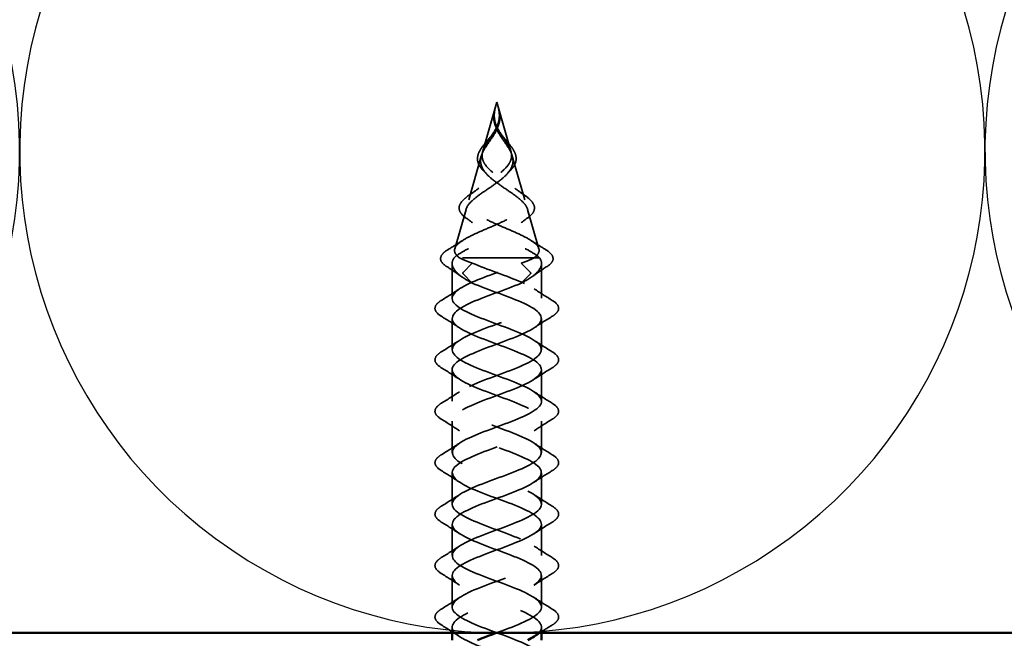
# Model space of a CAD drawing. Units: inches. Extents: x 0.6 to 33.4, y 0.6 to 21.4.
# Drawn here: x 8.4 to 9.8, y 3.5 to 4.4 of the extents above; entities that cross this region are included whole.
import ezdxf

# ---------------------------------------------------------------- set-up
doc = ezdxf.new("R2010")
doc.units = ezdxf.units.IN
doc.header["$LTSCALE"] = 2
doc.header["$MEASUREMENT"] = 0
doc.linetypes.add('DASHED', pattern=[0.2067, 0.1654, -0.0413])
for name, color, linetype, lineweight in [('Hidden (ANSI)', 7, 'DASHED', 35), ('Sketch Geometry (ANSI)', 7, 'Continuous', 25), ('Visible (ANSI)', 7, 'Continuous', 50)]:
    doc.layers.add(name, color=color, linetype=linetype, lineweight=lineweight)

msp = doc.modelspace()

# ---------------------------------------------------------------- linework, layer by layer
at = {"layer": 'Hidden (ANSI)', "ltscale": 0.067953}
for q in [(9.05175, 4.21042), (9.09114, 4.21042)]:
    msp.add_line((9.07145, 4.27911), q, dxfattribs=at)
at = {"layer": 'Hidden (ANSI)', "ltscale": 0.060713}
for p, q in [((9.04977, 4.2035), (9.03216, 4.14212)), ((9.09313, 4.2035), (9.11073, 4.14212))]:
    msp.add_line(p, q, dxfattribs=at)
at = {"layer": 'Hidden (ANSI)', "ltscale": 0.054393}
for p, q in [((9.02835, 4.12882), (9.01258, 4.07382)), ((9.11454, 4.12882), (9.13031, 4.07382))]:
    msp.add_line(p, q, dxfattribs=at)
at = {"layer": 'Hidden (ANSI)', "ltscale": 0.0462}
for p, q in [((9.00895, 4.00441), (9.00895, 4.05302)), ((9.13395, 4.00441), (9.13395, 4.05302))]:
    msp.add_line(p, q, dxfattribs=at)
at = {"layer": 'Hidden (ANSI)', "ltscale": 0.134662}
msp.add_line((9.12362, 4.06115), (9.01164, 4.06115), dxfattribs=at)
at = {"layer": 'Hidden (ANSI)', "ltscale": 0.025525}
for p, q in [((9.02429, 4.04058), (9.03717, 4.05371)), ((9.1186, 4.04058), (9.10572, 4.05371)), ((9.03717, 4.02571), (9.02429, 4.03884)), ((9.10572, 4.02571), (9.1186, 4.03884))]:
    msp.add_line(p, q, dxfattribs=at)
at = {"layer": 'Hidden (ANSI)', "ltscale": 0.017069}
msp.add_line((9.13125, 4.06115), (9.12362, 4.06115), dxfattribs=at)
at = {"layer": 'Hidden (ANSI)', "ltscale": 0.041803}
for p, q in [((9.00895, 3.93241), (9.00895, 3.97641)), ((9.13395, 3.93241), (9.13395, 3.97641)), ((9.00895, 3.86041), (9.00895, 3.90441)), ((9.13395, 3.86041), (9.13395, 3.90441)), ((9.00895, 3.78841), (9.00895, 3.83241)), ((9.13395, 3.78841), (9.13395, 3.83241)), ((9.00895, 3.71641), (9.00895, 3.76041)), ((9.13395, 3.71641), (9.13395, 3.76041)), ((9.00895, 3.64441), (9.00895, 3.68841)), ((9.13395, 3.64441), (9.13395, 3.68841)), ((9.00895, 3.57241), (9.00895, 3.61641)), ((9.13395, 3.57241), (9.13395, 3.61641))]:
    msp.add_line(p, q, dxfattribs=at)
at = {"layer": 'Hidden (ANSI)', "ltscale": 0.007801}
for p, q in [((9.00895, 3.53611), (9.00895, 3.54441)), ((9.13395, 3.53611), (9.13395, 3.54441))]:
    msp.add_line(p, q, dxfattribs=at)
at = {"layer": 'Hidden (ANSI)', "ltscale": 0.001921}
for centre, start_param, end_param in [((9.02456, 4.03971), 0.5096412, 2.6319514), ((9.11834, 4.03971), 3.6512339, 5.7735441)]:
    msp.add_ellipse(centre, major_axis=(0, 0.001), ratio=0.5484184, start_param=start_param, end_param=end_param, dxfattribs=at)
at = {"layer": 'Hidden (ANSI)', "ltscale": 0.016596}
for points, knots in [([(9.06713, 4.25555), (9.06681, 4.25924), (9.06717, 4.263), (9.06842, 4.26841), (9.0689, 4.27006), (9.06942, 4.27172)], [0, 0, 0, 0, 0.030898415, 0.030898415, 0.044388189, 0.044388189, 0.044388189, 0.044388189]), ([(9.07347, 4.27172), (9.07463, 4.26807), (9.07551, 4.2644), (9.07592, 4.25906), (9.07591, 4.2573), (9.07576, 4.25555)], [0, 0, 0, 0, 0.029725425, 0.029725425, 0.044394276, 0.044394276, 0.044394276, 0.044394276])]:
    msp.add_open_spline(points, degree=3, knots=knots, dxfattribs=at)
at = {"layer": 'Hidden (ANSI)', "ltscale": 0.014845}
for points, knots in [([(9.06871, 4.26838), (9.06896, 4.26968), (9.06919, 4.2707), (9.06935, 4.27139), (9.0694, 4.27158), (9.06942, 4.2717), (9.06943, 4.27172), (9.06943, 4.27172), (9.06943, 4.27172), (9.06943, 4.27172), (9.06943, 4.27172), (9.06943, 4.27172), (9.06943, 4.27172), (9.06943, 4.27172), (9.06943, 4.27172), (9.06943, 4.27172), (9.06943, 4.27172), (9.06943, 4.27172), (9.06942, 4.27172), (9.06942, 4.27171), (9.06941, 4.27168), (9.06938, 4.27156), (9.06931, 4.2713), (9.06914, 4.27058), (9.06904, 4.27018), (9.06835, 4.2672), (9.06788, 4.26462), (9.06758, 4.2614), (9.06753, 4.26077), (9.0675, 4.26015)], [0, 0, 0, 0, 0.010449315, 0.010449315, 0.011949086, 0.011949086, 0.012395571, 0.012395571, 0.012452778, 0.012452778, 0.012468654, 0.012468654, 0.012488807, 0.012488807, 0.012510173, 0.012510173, 0.012536912, 0.012536912, 0.012631463, 0.012631463, 0.0132621, 0.0132621, 0.01731014, 0.01731014, 0.021936308, 0.021936308, 0.052527218, 0.052527218, 0.059912092, 0.059912092, 0.059912092, 0.059912092]), ([(9.07418, 4.26838), (9.07393, 4.26968), (9.0737, 4.2707), (9.07354, 4.27139), (9.0735, 4.27158), (9.07347, 4.2717), (9.07347, 4.27172), (9.07346, 4.27172), (9.07346, 4.27172), (9.07346, 4.27172), (9.07346, 4.27172), (9.07346, 4.27172), (9.07346, 4.27172), (9.07346, 4.27172), (9.07346, 4.27172), (9.07347, 4.27172), (9.07347, 4.27172), (9.07347, 4.27172), (9.07347, 4.27172), (9.07347, 4.27171), (9.07348, 4.27168), (9.07351, 4.27156), (9.07358, 4.2713), (9.07375, 4.27058), (9.07385, 4.27018), (9.07454, 4.2672), (9.07501, 4.26462), (9.07531, 4.2614), (9.07536, 4.26077), (9.07539, 4.26015)], [0, 0, 0, 0, 0.010449315, 0.010449315, 0.011949086, 0.011949086, 0.012395571, 0.012395571, 0.012452778, 0.012452778, 0.012468654, 0.012468654, 0.012488807, 0.012488807, 0.012510173, 0.012510173, 0.012536913, 0.012536913, 0.012631465, 0.012631465, 0.01326211, 0.01326211, 0.017310204, 0.017310204, 0.021936433, 0.021936433, 0.052527746, 0.052527746, 0.059912718, 0.059912718, 0.059912718, 0.059912718])]:
    msp.add_open_spline(points, degree=3, knots=knots, dxfattribs=at)
at = {"layer": 'Hidden (ANSI)', "ltscale": 0.06438}
for points in [[(9.05092, 4.20255), (9.0506, 4.20603), (9.05125, 4.20956), (9.05418, 4.21692), (9.05636, 4.22059), (9.0615, 4.22833), (9.0643, 4.23219), (9.06905, 4.23972), (9.07095, 4.24315), (9.07374, 4.25018), (9.07459, 4.25361), (9.07489, 4.25719)], [(9.09198, 4.20255), (9.09229, 4.20603), (9.09164, 4.20956), (9.08871, 4.21692), (9.08653, 4.22059), (9.0814, 4.22833), (9.0786, 4.23219), (9.07385, 4.23972), (9.07194, 4.24315), (9.06916, 4.25018), (9.0683, 4.25361), (9.068, 4.25719)]]:
    msp.add_open_spline(points, degree=3, knots=[0, 0, 0, 0, 0.03849651, 0.03849651, 0.07613845, 0.07613845, 0.11337422, 0.11337422, 0.14436131, 0.14436131, 0.17398424, 0.17398424, 0.17398424, 0.17398424], dxfattribs=at)
at = {"layer": 'Hidden (ANSI)', "ltscale": 0.009604}
for points in [[(9.06927, 4.24632), (9.06815, 4.24936), (9.0674, 4.25248), (9.06713, 4.25555)], [(9.07576, 4.25555), (9.07549, 4.25248), (9.07474, 4.24936), (9.07362, 4.24632)]]:
    msp.add_open_spline(points, degree=3, dxfattribs=at)
at = {"layer": 'Hidden (ANSI)', "ltscale": 0.005529}
for points in [[(9.0675, 4.26015), (9.06746, 4.25932), (9.06744, 4.25849), (9.06746, 4.25666), (9.06751, 4.25565), (9.0676, 4.25464)], [(9.07539, 4.26015), (9.07543, 4.25932), (9.07545, 4.25849), (9.07543, 4.25666), (9.07538, 4.25565), (9.07529, 4.25464)]]:
    msp.add_open_spline(points, degree=3, knots=[0, 0, 0, 0, 0.006722907, 0.006722907, 0.015021581, 0.015021581, 0.015021581, 0.015021581], dxfattribs=at)
at = {"layer": 'Hidden (ANSI)', "ltscale": 0.011227}
for points in [[(9.068, 4.25719), (9.0679, 4.25838), (9.06786, 4.25958), (9.06792, 4.26331), (9.06822, 4.26581), (9.06871, 4.26838)], [(9.07489, 4.25719), (9.07499, 4.25838), (9.07503, 4.25958), (9.07497, 4.26331), (9.07467, 4.26581), (9.07418, 4.26838)]]:
    msp.add_open_spline(points, degree=3, knots=[0, 0, 0, 0, 0.009826307, 0.009826307, 0.03033521, 0.03033521, 0.03033521, 0.03033521], dxfattribs=at)
at = {"layer": 'Hidden (ANSI)', "ltscale": 0.07058}
for points in [[(9.07529, 4.25464), (9.07483, 4.24947), (9.07332, 4.24465), (9.06848, 4.23473), (9.06534, 4.23005), (9.0589, 4.22071), (9.05583, 4.21637), (9.05182, 4.2091), (9.05056, 4.20627), (9.04892, 4.20053), (9.04861, 4.1977), (9.04886, 4.1949)], [(9.0676, 4.25464), (9.06806, 4.24947), (9.06958, 4.24465), (9.07441, 4.23473), (9.07755, 4.23005), (9.08399, 4.22071), (9.08706, 4.21637), (9.09107, 4.2091), (9.09234, 4.20627), (9.09397, 4.20053), (9.09428, 4.1977), (9.09403, 4.1949)]]:
    msp.add_open_spline(points, degree=3, knots=[0, 0, 0, 0, 0.0426019, 0.0426019, 0.08638612, 0.08638612, 0.12968224, 0.12968224, 0.15909425, 0.15909425, 0.1899655, 0.1899655, 0.1899655, 0.1899655], dxfattribs=at)
at = {"layer": 'Hidden (ANSI)', "ltscale": 0.001057}
for points in [[(9.06959, 4.24543), (9.06949, 4.24573), (9.06938, 4.24603), (9.06927, 4.24632)], [(9.07362, 4.24632), (9.07351, 4.24603), (9.0734, 4.24573), (9.0733, 4.24543)]]:
    msp.add_open_spline(points, degree=3, dxfattribs=at)
at = {"layer": 'Hidden (ANSI)', "ltscale": 0.047465}
msp.add_open_spline([(9.04447, 4.198), (9.04416, 4.20093), (9.04463, 4.20397), (9.04691, 4.21002), (9.04873, 4.21313), (9.0532, 4.21936), (9.05588, 4.22257), (9.06055, 4.22812), (9.06252, 4.23046), (9.0644, 4.23283)], degree=3, knots=[0, 0, 0, 0, 0.0353955, 0.0353955, 0.06986144, 0.06986144, 0.10328393, 0.10328393, 0.12634507, 0.12634507, 0.12634507, 0.12634507], dxfattribs=at)
at = {"layer": 'Hidden (ANSI)', "ltscale": 0.005394}
for points in [[(9.0644, 4.23283), (9.06543, 4.23415), (9.06639, 4.23549), (9.06723, 4.23685)], [(9.07566, 4.23685), (9.07651, 4.23549), (9.07746, 4.23415), (9.0785, 4.23283)]]:
    msp.add_open_spline(points, degree=3, dxfattribs=at)
at = {"layer": 'Hidden (ANSI)', "ltscale": 0.047466}
msp.add_open_spline([(9.0785, 4.23283), (9.08091, 4.22977), (9.0835, 4.22676), (9.08833, 4.22098), (9.09063, 4.21813), (9.09455, 4.21247), (9.09616, 4.20961), (9.09828, 4.20384), (9.09872, 4.20087), (9.09842, 4.198)], degree=3, knots=[0, 0, 0, 0, 0.02973509, 0.02973509, 0.05974589, 0.05974589, 0.09169351, 0.09169351, 0.12636792, 0.12636792, 0.12636792, 0.12636792], dxfattribs=at)
at = {"layer": 'Hidden (ANSI)', "ltscale": 0.298754}
for points, knots in [([(9.01927, 4.06115), (9.01535, 4.06406), (9.013, 4.06699), (9.01183, 4.07294), (9.0129, 4.07588), (9.01822, 4.08185), (9.02231, 4.0848), (9.03277, 4.09079), (9.03896, 4.09376), (9.05242, 4.09978), (9.05951, 4.10277), (9.07345, 4.10882), (9.08015, 4.11182), (9.09214, 4.11792), (9.09732, 4.12094), (9.1054, 4.12708), (9.10828, 4.13012), (9.11136, 4.13632), (9.11162, 4.13939), (9.10959, 4.14565), (9.10742, 4.14875), (9.10114, 4.15508), (9.09718, 4.15822), (9.08828, 4.16464), (9.08349, 4.16783), (9.07401, 4.17436), (9.06946, 4.1776), (9.06145, 4.18426), (9.05808, 4.18757), (9.05421, 4.19294), (9.05312, 4.19484), (9.05156, 4.19869), (9.05109, 4.20059), (9.05092, 4.20255)], [0, 0, 0, 0, 0.06789151, 0.06789151, 0.13359942, 0.13359942, 0.19713792, 0.19713792, 0.25852348, 0.25852348, 0.3177754, 0.3177754, 0.3749164, 0.3749164, 0.42997346, 0.42997346, 0.4829789, 0.4829789, 0.53397184, 0.53397184, 0.58300014, 0.58300014, 0.63012312, 0.63012312, 0.67541537, 0.67541537, 0.71897225, 0.71897225, 0.76091793, 0.76091793, 0.78366945, 0.78366945, 0.80561493, 0.80561493, 0.80561493, 0.80561493]), ([(9.12362, 4.06115), (9.12754, 4.06406), (9.12989, 4.06699), (9.13107, 4.07293), (9.12999, 4.07588), (9.12467, 4.08184), (9.12059, 4.0848), (9.11012, 4.09079), (9.10394, 4.09376), (9.09047, 4.09978), (9.08339, 4.10276), (9.06944, 4.10882), (9.06274, 4.11182), (9.05076, 4.11792), (9.04557, 4.12094), (9.03749, 4.12708), (9.03461, 4.13012), (9.03153, 4.13632), (9.03127, 4.13939), (9.0333, 4.14564), (9.03547, 4.14875), (9.04175, 4.15508), (9.0457, 4.15822), (9.05461, 4.16464), (9.0594, 4.16782), (9.06887, 4.17435), (9.07343, 4.1776), (9.08144, 4.18426), (9.08481, 4.18757), (9.08868, 4.19293), (9.08978, 4.19484), (9.09133, 4.19868), (9.0918, 4.20059), (9.09198, 4.20255)], [0.000013, 0.000013, 0.000013, 0.000013, 0.06789193, 0.06789193, 0.13360027, 0.13360027, 0.19713918, 0.19713918, 0.25852516, 0.25852516, 0.31777749, 0.31777749, 0.3749189, 0.3749189, 0.42997635, 0.42997635, 0.48298219, 0.48298219, 0.53397551, 0.53397551, 0.58300419, 0.58300419, 0.63012753, 0.63012753, 0.67542012, 0.67542012, 0.71897733, 0.71897733, 0.7609233, 0.7609233, 0.78367886, 0.78367886, 0.8056281, 0.8056281, 0.8056281, 0.8056281])]:
    msp.add_open_spline(points, degree=3, knots=knots, dxfattribs=at)
at = {"layer": 'Hidden (ANSI)', "ltscale": 0.268931}
for points, knots in [([(9.04886, 4.1949), (9.04924, 4.19083), (9.05079, 4.18699), (9.05607, 4.17927), (9.05976, 4.17555), (9.06864, 4.16808), (9.07372, 4.16446), (9.08431, 4.15717), (9.08967, 4.15363), (9.09961, 4.14649), (9.10402, 4.14301), (9.11099, 4.13599), (9.11337, 4.13256), (9.11554, 4.12564), (9.11519, 4.12225), (9.11163, 4.11542), (9.10835, 4.11206), (9.09924, 4.1053), (9.09343, 4.10197), (9.08006, 4.09526), (9.07261, 4.09196), (9.05719, 4.0853), (9.0494, 4.08202), (9.03549, 4.07577), (9.02942, 4.07285), (9.01891, 4.06696), (9.01464, 4.06404), (9.01164, 4.06115)], [0, 0, 0, 0, 0.04500806, 0.04500806, 0.09133317, 0.09133317, 0.13922136, 0.13922136, 0.18885149, 0.18885149, 0.2403568, 0.2403568, 0.29383888, 0.29383888, 0.34937676, 0.34937676, 0.40703304, 0.40703304, 0.46685809, 0.46685809, 0.52889296, 0.52889296, 0.59317154, 0.59317154, 0.65247119, 0.65247119, 0.71390439, 0.71390439, 0.71390439, 0.71390439]), ([(9.09403, 4.1949), (9.09366, 4.19083), (9.09211, 4.18699), (9.08682, 4.17927), (9.08313, 4.17555), (9.07425, 4.16808), (9.06917, 4.16446), (9.05858, 4.15717), (9.05323, 4.15363), (9.04328, 4.14649), (9.03887, 4.14301), (9.0319, 4.13599), (9.02952, 4.13256), (9.02735, 4.12564), (9.0277, 4.12225), (9.03127, 4.11542), (9.03454, 4.11206), (9.04365, 4.1053), (9.04947, 4.10197), (9.06283, 4.09526), (9.07028, 4.09196), (9.0857, 4.0853), (9.09349, 4.08202), (9.1074, 4.07577), (9.11347, 4.07285), (9.12398, 4.06696), (9.12825, 4.06404), (9.13125, 4.06115)], [0, 0, 0, 0, 0.04500806, 0.04500806, 0.09133317, 0.09133317, 0.13922136, 0.13922136, 0.18885149, 0.18885149, 0.2403568, 0.2403568, 0.29383888, 0.29383888, 0.34937676, 0.34937676, 0.40703304, 0.40703304, 0.46685809, 0.46685809, 0.52889296, 0.52889296, 0.59317154, 0.59317154, 0.65247696, 0.65247696, 0.71390448, 0.71390448, 0.71390448, 0.71390448])]:
    msp.add_open_spline(points, degree=3, knots=knots, dxfattribs=at)
at = {"layer": 'Hidden (ANSI)', "ltscale": 0.023361}
for points, knots in [([(9.05268, 4.18318), (9.0497, 4.18615), (9.04736, 4.18928), (9.04517, 4.19428), (9.04467, 4.19613), (9.04447, 4.198)], [0, 0, 0, 0, 0.039874799, 0.039874799, 0.062342732, 0.062342732, 0.062342732, 0.062342732]), ([(9.09842, 4.198), (9.09811, 4.19506), (9.09702, 4.19216), (9.09395, 4.18727), (9.09223, 4.18519), (9.09021, 4.18318)], [0, 0, 0, 0, 0.035352257, 0.035352257, 0.062366394, 0.062366394, 0.062366394, 0.062366394])]:
    msp.add_open_spline(points, degree=3, knots=knots, dxfattribs=at)
at = {"layer": 'Hidden (ANSI)', "ltscale": 0.006368}
for points in [[(9.05694, 4.17872), (9.05558, 4.18022), (9.05415, 4.18171), (9.05268, 4.18318)], [(9.09021, 4.18318), (9.08874, 4.18171), (9.08731, 4.18022), (9.08595, 4.17872)]]:
    msp.add_open_spline(points, degree=3, dxfattribs=at)
at = {"layer": 'Hidden (ANSI)', "ltscale": 0.073209}
for points, knots in [([(9.02788, 4.11727), (9.02414, 4.12002), (9.02138, 4.1229), (9.01857, 4.12876), (9.0184, 4.1318), (9.02044, 4.13741), (9.0224, 4.14009), (9.02743, 4.14492), (9.03025, 4.14712), (9.0335, 4.14934)], [0, 0, 0, 0, 0.05579913, 0.05579913, 0.10876155, 0.10876155, 0.15635417, 0.15635417, 0.19468862, 0.19468862, 0.19468862, 0.19468862]), ([(9.10939, 4.14934), (9.11337, 4.14661), (9.11671, 4.14392), (9.12161, 4.13863), (9.12323, 4.13597), (9.12448, 4.1306), (9.12403, 4.12782), (9.12108, 4.12246), (9.11846, 4.11981), (9.11502, 4.11727)], [0, 0, 0, 0, 0.04700681, 0.04700681, 0.09438166, 0.09438166, 0.14317333, 0.14317333, 0.19472287, 0.19472287, 0.19472287, 0.19472287])]:
    msp.add_open_spline(points, degree=3, knots=knots, dxfattribs=at)
at = {"layer": 'Hidden (ANSI)', "ltscale": 0.015231}
for points in [[(9.0335, 4.14934), (9.03788, 4.15233), (9.04219, 4.1554), (9.04633, 4.15858)], [(9.09656, 4.15858), (9.1007, 4.1554), (9.10501, 4.15233), (9.10939, 4.14934)]]:
    msp.add_open_spline(points, degree=3, dxfattribs=at)
at = {"layer": 'Hidden (ANSI)', "ltscale": 0.011688}
for points in [[(9.03744, 4.10995), (9.03433, 4.11243), (9.03113, 4.11487), (9.02788, 4.11727)], [(9.11502, 4.11727), (9.11176, 4.11487), (9.10856, 4.11243), (9.10545, 4.10995)]]:
    msp.add_open_spline(points, degree=3, dxfattribs=at)
at = {"layer": 'Hidden (ANSI)', "ltscale": 0.022556}
for points in [[(9.00346, 4.07278), (9.01022, 4.0769), (9.01694, 4.08108), (9.02356, 4.08538)], [(9.11933, 4.08538), (9.12595, 4.08108), (9.13267, 4.0769), (9.13943, 4.07278)]]:
    msp.add_open_spline(points, degree=3, dxfattribs=at)
at = {"layer": 'Hidden (ANSI)', "ltscale": 0.075164}
msp.add_open_spline([(9.00093, 4.04915), (8.99679, 4.05184), (8.99404, 4.05468), (8.99224, 4.0606), (8.99312, 4.06361), (8.99729, 4.06854), (8.99999, 4.07066), (9.00346, 4.07278)], degree=3, knots=[0, 0, 0, 0, 0.07503312, 0.07503312, 0.14564658, 0.14564658, 0.19987247, 0.19987247, 0.19987247, 0.19987247], dxfattribs=at)
at = {"layer": 'Hidden (ANSI)', "ltscale": 0.075162}
msp.add_open_spline([(9.13943, 4.07278), (9.14378, 4.07012), (9.14693, 4.06746), (9.15035, 4.06202), (9.15057, 4.05907), (9.14799, 4.05382), (9.14548, 4.05144), (9.14196, 4.04915)], degree=3, knots=[0, 0, 0, 0, 0.06796561, 0.06796561, 0.13608657, 0.13608657, 0.19990199, 0.19990199, 0.19990199, 0.19990199], dxfattribs=at)
at = {"layer": 'Hidden (ANSI)', "ltscale": 0.024838}
for points in [[(9.02239, 4.03459), (9.0154, 4.03957), (9.0082, 4.04441), (9.00093, 4.04915)], [(9.14196, 4.04915), (9.13469, 4.04441), (9.1275, 4.03957), (9.1205, 4.03459)]]:
    msp.add_open_spline(points, degree=3, dxfattribs=at)
at = {"layer": 'Hidden (ANSI)', "ltscale": 1.208916}
msp.add_open_spline([(9.07068, 3.53611), (9.07498, 3.53769), (9.07929, 3.53928), (9.08353, 3.54086), (9.10903, 3.55039), (9.13009, 3.55992), (9.13343, 3.56945), (9.13677, 3.57898), (9.12213, 3.58851), (9.09875, 3.59804), (9.07537, 3.60757), (9.04501, 3.6171), (9.02682, 3.62663), (9.00862, 3.63616), (9.00396, 3.64569), (9.01578, 3.65522), (9.02759, 3.66475), (9.055, 3.67428), (9.0807, 3.68381), (9.1064, 3.69334), (9.12848, 3.70287), (9.13299, 3.7124), (9.13751, 3.72193), (9.12414, 3.73146), (9.1013, 3.74099), (9.07847, 3.75052), (9.0479, 3.76005), (9.02887, 3.76958), (9.00985, 3.77911), (9.00379, 3.78864), (9.01453, 3.79817), (9.02527, 3.8077), (9.052, 3.81723), (9.07785, 3.82676), (9.1037, 3.83629), (9.12674, 3.84582), (9.13243, 3.85535), (9.13812, 3.86488), (9.12603, 3.87441), (9.10379, 3.88394), (9.08156, 3.89347), (9.05084, 3.903), (9.03102, 3.91253), (9.0112, 3.92206), (9.00376, 3.93159), (9.01341, 3.94112), (9.02305, 3.95065), (9.04904, 3.96018), (9.07499, 3.96971), (9.10094, 3.97924), (9.12489, 3.98877), (9.13174, 3.9983), (9.13858, 4.00783), (9.12781, 4.01736), (9.10622, 4.02688), (9.08595, 4.03583), (9.05756, 4.04477), (9.03717, 4.05371)], degree=3, knots=[52.1853446, 52.1853446, 52.1853446, 52.1853446, 52.3928425, 52.3928425, 52.3928425, 53.6402911, 53.6402911, 53.6402911, 54.8877398, 54.8877398, 54.8877398, 56.1351884, 56.1351884, 56.1351884, 57.382637, 57.382637, 57.382637, 58.6300857, 58.6300857, 58.6300857, 59.8775343, 59.8775343, 59.8775343, 61.1249829, 61.1249829, 61.1249829, 62.3724316, 62.3724316, 62.3724316, 63.6198802, 63.6198802, 63.6198802, 64.8673288, 64.8673288, 64.8673288, 66.1147774, 66.1147774, 66.1147774, 67.3622261, 67.3622261, 67.3622261, 68.6096747, 68.6096747, 68.6096747, 69.8571233, 69.8571233, 69.8571233, 71.104572, 71.104572, 71.104572, 72.3520206, 72.3520206, 72.3520206, 73.5994692, 73.5994692, 73.5994692, 74.7699052, 74.7699052, 74.7699052, 74.7699052], dxfattribs=at)
at = {"layer": 'Hidden (ANSI)', "ltscale": 1.028594}
msp.add_open_spline([(9.05449, 3.02611), (9.05462, 3.02616), (9.05475, 3.02621), (9.05487, 3.02626), (9.07993, 3.03579), (9.10882, 3.04531), (9.12332, 3.05484), (9.13782, 3.06437), (9.13683, 3.0739), (9.12098, 3.08343), (9.10514, 3.09296), (9.07562, 3.10249), (9.05105, 3.11202), (9.02649, 3.12155), (9.00871, 3.13108), (9.00895, 3.14061), (9.00918, 3.15014), (9.02741, 3.15967), (9.05212, 3.1692), (9.07684, 3.17873), (9.10619, 3.18826), (9.12166, 3.19779), (9.13714, 3.20732), (9.13756, 3.21685), (9.12268, 3.22638), (9.1078, 3.23591), (9.07872, 3.24544), (9.05379, 3.25497), (9.02886, 3.2645), (9.00995, 3.27403), (9.00899, 3.28356), (9.00803, 3.29309), (9.02509, 3.30262), (9.04941, 3.31215), (9.07373, 3.32168), (9.10349, 3.33121), (9.1199, 3.34074), (9.13632, 3.35027), (9.13816, 3.3598), (9.12427, 3.36933), (9.11038, 3.37886), (9.0818, 3.38839), (9.05656, 3.39792), (9.03132, 3.40745), (9.01131, 3.41698), (9.00916, 3.42651), (9.00701, 3.43604), (9.02288, 3.44557), (9.04675, 3.4551), (9.07062, 3.46463), (9.10072, 3.47416), (9.11804, 3.48369), (9.13536, 3.49322), (9.13862, 3.50275), (9.12575, 3.51228), (9.11288, 3.52181), (9.08486, 3.53134), (9.05936, 3.54086), (9.03386, 3.55039), (9.0128, 3.55992), (9.00946, 3.56945), (9.00613, 3.57898), (9.02076, 3.58851), (9.04414, 3.59804), (9.06752, 3.60757), (9.09788, 3.6171), (9.11608, 3.62663), (9.13427, 3.63616), (9.13893, 3.64569), (9.12711, 3.65522), (9.1153, 3.66475), (9.08789, 3.67428), (9.06219, 3.68381), (9.03649, 3.69334), (9.01442, 3.70287), (9.0099, 3.7124), (9.00538, 3.72193), (9.01876, 3.73146), (9.04159, 3.74099), (9.06442, 3.75052), (9.09499, 3.76005), (9.11402, 3.76958), (9.13305, 3.77911), (9.1391, 3.78864), (9.12836, 3.79817), (9.11762, 3.8077), (9.09089, 3.81723), (9.06504, 3.82676), (9.03919, 3.83629), (9.01615, 3.84582), (9.01046, 3.85535), (9.00477, 3.86488), (9.01686, 3.87441), (9.0391, 3.88394), (9.06133, 3.89347), (9.09205, 3.903), (9.11187, 3.91253), (9.13169, 3.92206), (9.13913, 3.93159), (9.12949, 3.94112), (9.11984, 3.95065), (9.09385, 3.96018), (9.0679, 3.96971), (9.04196, 3.97924), (9.018, 3.98877), (9.01115, 3.9983), (9.00431, 4.00783), (9.01508, 4.01736), (9.03667, 4.02688), (9.05694, 4.03583), (9.08533, 4.04477), (9.10572, 4.05371)], degree=3, knots=[29.9323967, 29.9323967, 29.9323967, 29.9323967, 29.9387671, 29.9387671, 29.9387671, 31.1862158, 31.1862158, 31.1862158, 32.4336644, 32.4336644, 32.4336644, 33.681113, 33.681113, 33.681113, 34.9285617, 34.9285617, 34.9285617, 36.1760103, 36.1760103, 36.1760103, 37.4234589, 37.4234589, 37.4234589, 38.6709076, 38.6709076, 38.6709076, 39.9183562, 39.9183562, 39.9183562, 41.1658048, 41.1658048, 41.1658048, 42.4132535, 42.4132535, 42.4132535, 43.6607021, 43.6607021, 43.6607021, 44.9081507, 44.9081507, 44.9081507, 46.1555993, 46.1555993, 46.1555993, 47.403048, 47.403048, 47.403048, 48.6504966, 48.6504966, 48.6504966, 49.8979452, 49.8979452, 49.8979452, 51.1453939, 51.1453939, 51.1453939, 52.3928425, 52.3928425, 52.3928425, 53.6402911, 53.6402911, 53.6402911, 54.8877398, 54.8877398, 54.8877398, 56.1351884, 56.1351884, 56.1351884, 57.382637, 57.382637, 57.382637, 58.6300857, 58.6300857, 58.6300857, 59.8775343, 59.8775343, 59.8775343, 61.1249829, 61.1249829, 61.1249829, 62.3724316, 62.3724316, 62.3724316, 63.6198802, 63.6198802, 63.6198802, 64.8673288, 64.8673288, 64.8673288, 66.1147774, 66.1147774, 66.1147774, 67.3622261, 67.3622261, 67.3622261, 68.6096747, 68.6096747, 68.6096747, 69.8571233, 69.8571233, 69.8571233, 71.104572, 71.104572, 71.104572, 72.3520206, 72.3520206, 72.3520206, 73.5994692, 73.5994692, 73.5994692, 74.7699052, 74.7699052, 74.7699052, 74.7699052], dxfattribs=at)
at = {"layer": 'Hidden (ANSI)', "ltscale": 0.083492}
for points, knots in [([(9.01164, 4.06115), (9.00905, 4.05722), (9.00832, 4.05333), (9.01065, 4.04548), (9.01368, 4.04159), (9.02318, 4.03367), (9.02959, 4.02971), (9.03717, 4.02571)], [0, 0, 0, 0, 0.07413621, 0.07413621, 0.14827242, 0.14827242, 0.22379574, 0.22379574, 0.22379574, 0.22379574]), ([(9.13125, 4.06115), (9.13384, 4.05722), (9.13457, 4.05333), (9.13225, 4.04548), (9.12921, 4.04159), (9.11971, 4.03367), (9.1133, 4.02971), (9.10572, 4.02571)], [0.00000049, 0.00000049, 0.00000049, 0.00000049, 0.07413621, 0.07413621, 0.14827242, 0.14827242, 0.22379623, 0.22379623, 0.22379623, 0.22379623])]:
    msp.add_open_spline(points, degree=3, knots=knots, dxfattribs=at)
at = {"layer": 'Hidden (ANSI)', "ltscale": 0.025159}
for points in [[(9.03717, 4.05371), (9.03005, 4.0562), (9.02396, 4.05866), (9.01927, 4.06115)], [(9.10572, 4.05371), (9.11284, 4.0562), (9.11893, 4.05866), (9.12362, 4.06115)]]:
    msp.add_open_spline(points, degree=3, dxfattribs=at)
at = {"layer": 'Hidden (ANSI)', "ltscale": 1.155176}
msp.add_open_spline([(9.03717, 4.02571), (9.0589, 4.01618), (9.08969, 4.00665), (9.11011, 3.99712), (9.13053, 3.98759), (9.13905, 3.97806), (9.13029, 3.96853), (9.12154, 3.959), (9.09616, 3.94947), (9.07018, 3.93994), (9.04419, 3.93041), (9.01955, 3.92088), (9.01179, 3.91135), (9.00404, 3.90182), (9.01375, 3.89229), (9.03481, 3.88276), (9.05586, 3.87323), (9.08668, 3.8637), (9.10781, 3.85417), (9.12895, 3.84464), (9.13882, 3.83511), (9.1312, 3.82558), (9.12357, 3.81605), (9.09903, 3.80652), (9.07305, 3.79699), (9.04707, 3.78746), (9.0216, 3.77793), (9.01271, 3.7684), (9.00383, 3.75887), (9.01219, 3.74934), (9.03252, 3.73982), (9.05285, 3.73029), (9.08363, 3.72076), (9.10544, 3.71123), (9.12725, 3.7017), (9.13845, 3.69217), (9.13198, 3.68264), (9.1255, 3.67311), (9.10184, 3.66358), (9.07592, 3.65405), (9.05, 3.64452), (9.02376, 3.63499), (9.01376, 3.62546), (9.00376, 3.61593), (9.01075, 3.6064), (9.03031, 3.59687), (9.04988, 3.58734), (9.08056, 3.57781), (9.103, 3.56828), (9.12543, 3.55875), (9.13794, 3.54922), (9.13263, 3.53969), (9.13103, 3.53683), (9.12786, 3.53396), (9.12351, 3.5311)], degree=3, knots=[-74.7699052, -74.7699052, -74.7699052, -74.7699052, -73.5224565, -73.5224565, -73.5224565, -72.2750079, -72.2750079, -72.2750079, -71.0275593, -71.0275593, -71.0275593, -69.7801106, -69.7801106, -69.7801106, -68.532662, -68.532662, -68.532662, -67.2852134, -67.2852134, -67.2852134, -66.0377647, -66.0377647, -66.0377647, -64.7903161, -64.7903161, -64.7903161, -63.5428675, -63.5428675, -63.5428675, -62.2954188, -62.2954188, -62.2954188, -61.0479702, -61.0479702, -61.0479702, -59.8005216, -59.8005216, -59.8005216, -58.553073, -58.553073, -58.553073, -57.3056243, -57.3056243, -57.3056243, -56.0581757, -56.0581757, -56.0581757, -54.8107271, -54.8107271, -54.8107271, -53.5632784, -53.5632784, -53.5632784, -53.1884213, -53.1884213, -53.1884213, -53.1884213], dxfattribs=at)
at = {"layer": 'Hidden (ANSI)', "ltscale": 1.167307}
msp.add_open_spline([(9.10572, 4.02571), (9.08399, 4.01618), (9.0532, 4.00665), (9.03278, 3.99712), (9.01236, 3.98759), (9.00384, 3.97806), (9.0126, 3.96853), (9.02136, 3.959), (9.04673, 3.94947), (9.07271, 3.93994), (9.0987, 3.93041), (9.12334, 3.92088), (9.1311, 3.91135), (9.13885, 3.90182), (9.12914, 3.89229), (9.10809, 3.88276), (9.08703, 3.87323), (9.05621, 3.8637), (9.03508, 3.85417), (9.01394, 3.84464), (9.00407, 3.83511), (9.01169, 3.82558), (9.01932, 3.81605), (9.04386, 3.80652), (9.06984, 3.79699), (9.09582, 3.78746), (9.12129, 3.77793), (9.13018, 3.7684), (9.13906, 3.75887), (9.1307, 3.74934), (9.11037, 3.73982), (9.09004, 3.73029), (9.05926, 3.72076), (9.03745, 3.71123), (9.01564, 3.7017), (9.00444, 3.69217), (9.01092, 3.68264), (9.01739, 3.67311), (9.04105, 3.66358), (9.06697, 3.65405), (9.0929, 3.64452), (9.11913, 3.63499), (9.12913, 3.62546), (9.13913, 3.61593), (9.13214, 3.6064), (9.11258, 3.59687), (9.09301, 3.58734), (9.06233, 3.57781), (9.0399, 3.56828), (9.01746, 3.55875), (9.00495, 3.54922), (9.01026, 3.53969), (9.01558, 3.53016), (9.03831, 3.52063), (9.06412, 3.5111), (9.08993, 3.50157), (9.11688, 3.49204), (9.12797, 3.48251), (9.13906, 3.47298), (9.13346, 3.46345), (9.11469, 3.45392), (9.09593, 3.44439), (9.06542, 3.43486), (9.04241, 3.42533), (9.01939, 3.4158), (9.00561, 3.40627), (9.00974, 3.39674), (9.01388, 3.38721), (9.03563, 3.37768), (9.06127, 3.36815), (9.08692, 3.35862), (9.11453, 3.34909), (9.12668, 3.33956), (9.13884, 3.33003), (9.13464, 3.3205), (9.11672, 3.31097), (9.09881, 3.30144), (9.06852, 3.29191), (9.04498, 3.28238), (9.02144, 3.27285), (9.0064, 3.26332), (9.00935, 3.2538), (9.0123, 3.24427), (9.03303, 3.23474), (9.05845, 3.22521), (9.08387, 3.21568), (9.11208, 3.20615), (9.12528, 3.19662), (9.13848, 3.18709), (9.13568, 3.17756), (9.11865, 3.16803), (9.10162, 3.1585), (9.07163, 3.14897), (9.04761, 3.13944), (9.02358, 3.12991), (9.00732, 3.12038), (9.00909, 3.11085), (9.01086, 3.10132), (9.03051, 3.09179), (9.05566, 3.08226), (9.0808, 3.07273), (9.10955, 3.0632), (9.12377, 3.05367), (9.13747, 3.04448), (9.13668, 3.0353), (9.12217, 3.02611)], degree=3, knots=[-74.7699052, -74.7699052, -74.7699052, -74.7699052, -73.5224565, -73.5224565, -73.5224565, -72.2750079, -72.2750079, -72.2750079, -71.0275593, -71.0275593, -71.0275593, -69.7801106, -69.7801106, -69.7801106, -68.532662, -68.532662, -68.532662, -67.2852134, -67.2852134, -67.2852134, -66.0377647, -66.0377647, -66.0377647, -64.7903161, -64.7903161, -64.7903161, -63.5428675, -63.5428675, -63.5428675, -62.2954188, -62.2954188, -62.2954188, -61.0479702, -61.0479702, -61.0479702, -59.8005216, -59.8005216, -59.8005216, -58.553073, -58.553073, -58.553073, -57.3056243, -57.3056243, -57.3056243, -56.0581757, -56.0581757, -56.0581757, -54.8107271, -54.8107271, -54.8107271, -53.5632784, -53.5632784, -53.5632784, -52.3158298, -52.3158298, -52.3158298, -51.0683812, -51.0683812, -51.0683812, -49.8209325, -49.8209325, -49.8209325, -48.5734839, -48.5734839, -48.5734839, -47.3260353, -47.3260353, -47.3260353, -46.0785866, -46.0785866, -46.0785866, -44.831138, -44.831138, -44.831138, -43.5836894, -43.5836894, -43.5836894, -42.3362407, -42.3362407, -42.3362407, -41.0887921, -41.0887921, -41.0887921, -39.8413435, -39.8413435, -39.8413435, -38.5938949, -38.5938949, -38.5938949, -37.3464462, -37.3464462, -37.3464462, -36.0989976, -36.0989976, -36.0989976, -34.851549, -34.851549, -34.851549, -33.6041003, -33.6041003, -33.6041003, -32.3566517, -32.3566517, -32.3566517, -31.1541271, -31.1541271, -31.1541271, -31.1541271], dxfattribs=at)
at = {"layer": 'Hidden (ANSI)', "ltscale": 0.028699}
for points in [[(8.99383, 4.00148), (9.00238, 4.00677), (9.01088, 4.01216), (9.01919, 4.01771)], [(9.1237, 4.01771), (9.13201, 4.01216), (9.14051, 4.00677), (9.14906, 4.00148)], [(9.01919, 3.9631), (9.01088, 3.96865), (9.00238, 3.97404), (8.99383, 3.97933)], [(9.14906, 3.97933), (9.14051, 3.97404), (9.13201, 3.96865), (9.1237, 3.9631)], [(8.99383, 3.92948), (9.00238, 3.93477), (9.01088, 3.94016), (9.01919, 3.94571)], [(9.1237, 3.94571), (9.13201, 3.94016), (9.14051, 3.93477), (9.14906, 3.92948)], [(9.01919, 3.8911), (9.01088, 3.89665), (9.00238, 3.90204), (8.99383, 3.90733)], [(9.14906, 3.90733), (9.14051, 3.90204), (9.13201, 3.89665), (9.1237, 3.8911)], [(8.99383, 3.85748), (9.00238, 3.86277), (9.01088, 3.86816), (9.01919, 3.87371)], [(9.1237, 3.87371), (9.13201, 3.86816), (9.14051, 3.86277), (9.14906, 3.85748)], [(9.01919, 3.8191), (9.01088, 3.82465), (9.00238, 3.83004), (8.99383, 3.83533)], [(9.14906, 3.83533), (9.14051, 3.83004), (9.13201, 3.82465), (9.1237, 3.8191)], [(8.99383, 3.78548), (9.00238, 3.79077), (9.01088, 3.79616), (9.01919, 3.80171)], [(9.1237, 3.80171), (9.13201, 3.79616), (9.14051, 3.79077), (9.14906, 3.78548)], [(9.01919, 3.7471), (9.01088, 3.75265), (9.00238, 3.75804), (8.99383, 3.76333)], [(9.14906, 3.76333), (9.14051, 3.75804), (9.13201, 3.75265), (9.1237, 3.7471)], [(8.99383, 3.71348), (9.00238, 3.71877), (9.01088, 3.72416), (9.01919, 3.72971)], [(9.1237, 3.72971), (9.13201, 3.72416), (9.14051, 3.71877), (9.14906, 3.71348)], [(9.01919, 3.6751), (9.01088, 3.68065), (9.00238, 3.68604), (8.99383, 3.69133)], [(9.14906, 3.69133), (9.14051, 3.68604), (9.13201, 3.68065), (9.1237, 3.6751)], [(8.99383, 3.64148), (9.00238, 3.64677), (9.01088, 3.65216), (9.01919, 3.65771)], [(9.1237, 3.65771), (9.13201, 3.65216), (9.14051, 3.64677), (9.14906, 3.64148)], [(9.01919, 3.6031), (9.01088, 3.60865), (9.00238, 3.61404), (8.99383, 3.61933)], [(9.14906, 3.61933), (9.14051, 3.61404), (9.13201, 3.60865), (9.1237, 3.6031)], [(8.99383, 3.56948), (9.00238, 3.57477), (9.01088, 3.58016), (9.01919, 3.58571)], [(9.1237, 3.58571), (9.13201, 3.58016), (9.14051, 3.57477), (9.14906, 3.56948)], [(9.01919, 3.5311), (9.01088, 3.53665), (9.00238, 3.54204), (8.99383, 3.54733)]]:
    msp.add_open_spline(points, degree=3, dxfattribs=at)
at = {"layer": 'Hidden (ANSI)', "ltscale": 0.076}
for points in [[(8.99383, 3.97933), (8.98948, 3.98203), (8.98656, 3.9848), (8.98437, 3.99061), (8.98515, 3.99365), (8.98899, 3.99811), (8.99113, 3.9998), (8.99383, 4.00148)], [(9.14906, 4.00148), (9.15341, 3.99878), (9.15633, 3.99601), (9.15853, 3.9902), (9.15774, 3.98716), (9.1539, 3.9827), (9.15176, 3.98101), (9.14906, 3.97933)], [(8.99383, 3.90733), (8.98948, 3.91003), (8.98656, 3.9128), (8.98437, 3.91861), (8.98515, 3.92165), (8.98899, 3.92611), (8.99113, 3.9278), (8.99383, 3.92948)], [(9.14906, 3.92948), (9.15341, 3.92678), (9.15633, 3.92401), (9.15853, 3.9182), (9.15774, 3.91516), (9.1539, 3.9107), (9.15176, 3.90901), (9.14906, 3.90733)], [(8.99383, 3.83533), (8.98948, 3.83803), (8.98656, 3.8408), (8.98437, 3.84661), (8.98515, 3.84965), (8.98899, 3.85411), (8.99113, 3.8558), (8.99383, 3.85748)], [(9.14906, 3.85748), (9.15341, 3.85478), (9.15633, 3.85201), (9.15853, 3.8462), (9.15774, 3.84316), (9.1539, 3.8387), (9.15176, 3.83701), (9.14906, 3.83533)], [(8.99383, 3.76333), (8.98948, 3.76603), (8.98656, 3.7688), (8.98437, 3.77461), (8.98515, 3.77765), (8.98899, 3.78211), (8.99113, 3.7838), (8.99383, 3.78548)], [(9.14906, 3.78548), (9.15341, 3.78278), (9.15633, 3.78001), (9.15853, 3.7742), (9.15774, 3.77116), (9.1539, 3.7667), (9.15176, 3.76501), (9.14906, 3.76333)], [(8.99383, 3.69133), (8.98948, 3.69403), (8.98656, 3.6968), (8.98437, 3.70261), (8.98515, 3.70565), (8.98899, 3.71011), (8.99113, 3.7118), (8.99383, 3.71348)], [(9.14906, 3.71348), (9.15341, 3.71078), (9.15633, 3.70801), (9.15853, 3.7022), (9.15774, 3.69916), (9.1539, 3.6947), (9.15176, 3.69301), (9.14906, 3.69133)], [(8.99383, 3.61933), (8.98948, 3.62203), (8.98656, 3.6248), (8.98437, 3.63061), (8.98515, 3.63365), (8.98899, 3.63811), (8.99113, 3.6398), (8.99383, 3.64148)], [(9.14906, 3.64148), (9.15341, 3.63878), (9.15633, 3.63601), (9.15853, 3.6302), (9.15774, 3.62716), (9.1539, 3.6227), (9.15176, 3.62101), (9.14906, 3.61933)], [(8.99383, 3.54733), (8.98948, 3.55003), (8.98656, 3.5528), (8.98437, 3.55861), (8.98515, 3.56165), (8.98899, 3.56611), (8.99113, 3.5678), (8.99383, 3.56948)], [(9.14906, 3.56948), (9.15341, 3.56678), (9.15633, 3.56401), (9.15853, 3.5582), (9.15774, 3.55516), (9.1539, 3.5507), (9.15176, 3.54901), (9.14906, 3.54733)]]:
    msp.add_open_spline(points, degree=3, knots=[0, 0, 0, 0, 0.07810171, 0.07810171, 0.1536914, 0.1536914, 0.20215549, 0.20215549, 0.20215549, 0.20215549], dxfattribs=at)
at = {"layer": 'Hidden (ANSI)', "ltscale": 0.019965}
msp.add_open_spline([(9.14906, 3.54733), (9.1431, 3.54365), (9.13717, 3.53991), (9.13131, 3.53611)], degree=3, dxfattribs=at)
at = {"layer": 'Sketch Geometry (ANSI)', "color": 150, "true_color": 0x0080ff}
for centre in [(7.72916, 4.21111), (9.07916, 4.21111), (10.42916, 4.21111)]:
    msp.add_arc(centre, 0.675, 160.6261, 19.3739, dxfattribs=at)
at = {"layer": 'Visible (ANSI)', "color": 150, "true_color": 0x0080ff}
msp.add_line((11.10416, 3.53611), (1.58223, 3.53611), dxfattribs=at)
at = {"layer": 'Visible (ANSI)'}
for p, q in [((9.00895, 3.52611), (9.00895, 3.53611)), ((9.13395, 3.52611), (9.13395, 3.53611))]:
    msp.add_line(p, q, dxfattribs=at)
for points in [[(9.04446, 3.52611), (9.05264, 3.52944), (9.06164, 3.53278), (9.07068, 3.53611)], [(9.12351, 3.5311), (9.12098, 3.52944), (9.11805, 3.52777), (9.1148, 3.52611)], [(9.13131, 3.53611), (9.12876, 3.53445), (9.12622, 3.53278), (9.1237, 3.5311)]]:
    msp.add_open_spline(points, degree=3, dxfattribs=at)

doc.saveas('drawing.dxf')
